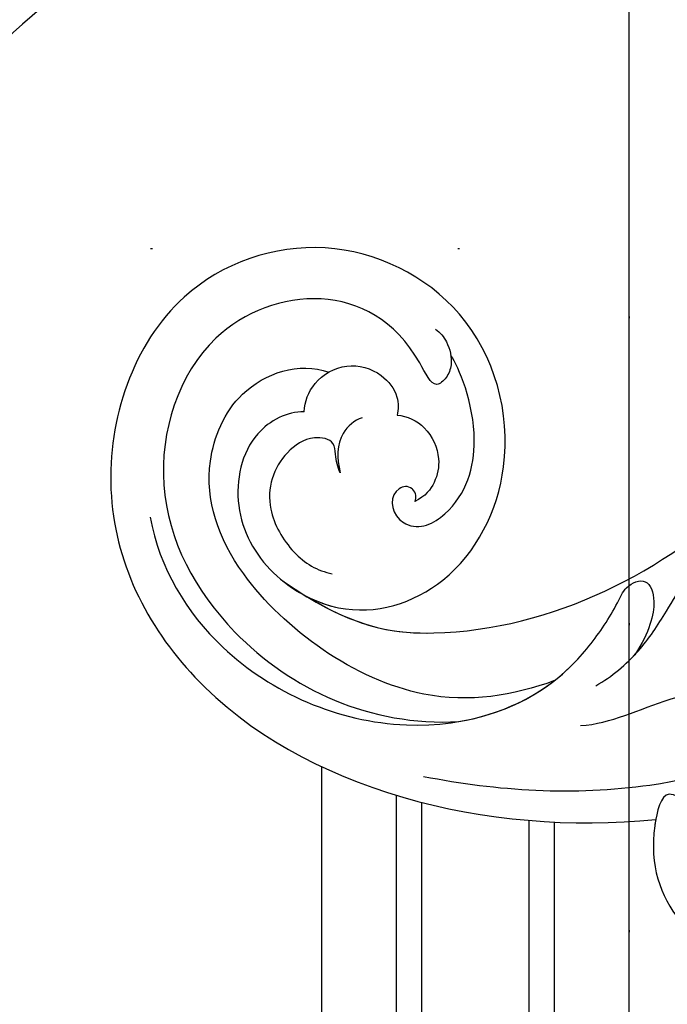
# Model space of a CAD drawing. Units: millimetres. Extents: x 3682 to 7246, y 4559 to 6239.
# Drawn here: x 6941 to 6975, y 5571 to 5622 of the extents above; entities that cross this region are included whole.
import ezdxf
from ezdxf.xclip import XClip

# ---------------------------------------------------------------- set-up
doc = ezdxf.new("R2010")
doc.units = ezdxf.units.MM
doc.header["$XCLIPFRAME"] = 2
doc.linetypes.add('DOT', pattern=[6.35, 0, -6.35])
doc.layers.add('H-08.木作(細線)', color=8, linetype='Continuous')
doc.layers.add('格子', color=1, linetype='Continuous')

# ---------------------------------------------------------------- blocks, each defined once
blk = doc.blocks.new('格子')
at = {"layer": '格子', "linetype": 'DOT', "ltscale": 2.5}
for points in [[(800, 0), (800, -3000)], [(0, -500), (3000, -500)]]:
    blk.add_lwpolyline(points, dxfattribs=at)
blk = doc.blocks.new('SE-21042L-d')
at = {"layer": 'H-08.木作(細線)'}
for points, knots in [([(-19.19100034010989, -56.67815705787984), (-19.54663890576921, -56.05801528510301), (-20.09223386946906, -55.61877768253635), (-20.86924708197512, -55.61973737410244), (-21.22007692825173, -56.96067232936412), (-20.9561671770316, -58.13289588657153), (-20.17706313923736, -60.6885719479028), (-25.8181840904017, -51.81050103027474), (-27.50356676581941, -32.07361893676079), (-24.43760898499386, -18.75092147324767), (-18.4763628974797, -5.549871514802589), (-14.28550143241773, 1.059518871268892), (-14.55826951348172, 6.491470526868397), (-16.18838761964798, 9.018945532603539), (-16.37792970870214, 11.38231021378328), (-15.1780726162342, 13.22682662659554), (-13.42212084959283, 12.11831953238971), (-12.92154618843415, 11.07665194617357)], [0, 0, 0, 0, 0.003423524432246168, 0.004829100386324971, 0.007795307143807908, 0.01235316183734825, 0.01573284326823367, 0.0203757915307781, 0.06614032100114242, 0.1301782264840583, 0.1505478994453336, 0.1683351557475968, 0.1809262834730113, 0.1863096027683765, 0.1931275613884122, 0.196678678203726, 0.2026934004351624, 0.2026934004351624, 0.2026934004351624, 0.2026934004351624]), ([(-19.19100034010989, -56.67815705788053), (-19.54663890576921, -56.05801528510392), (-20.09223386947087, -55.6187776825368), (-20.86924708197512, -55.61973737410335), (-21.22007692825173, -56.96067232936502), (-20.9561671770316, -58.13289588657244), (-20.17706313923918, -60.68857194790348), (-25.81818409040352, -51.81050103027565), (-27.50356676582123, -32.07361893676148), (-24.43760898499568, -18.75092147324858), (-18.4763628974797, -5.549871514803499), (-14.28550143241955, 1.059518871267983), (-14.55826951348172, 6.491470526867715), (-16.18838761964798, 9.018945532602856), (-16.37792970870214, 11.38231021378238), (-15.17807261623602, 13.22682662659463), (-13.42212084959283, 12.11831953238902), (-12.92154618843415, 11.07665194617266)], [0, 0, 0, 0, 0.003423524432246168, 0.004829100386324971, 0.007795307143807908, 0.01235316183734825, 0.01573284326823367, 0.0203757915307781, 0.06614032100114242, 0.1301782264840583, 0.1505478994453336, 0.1683351557475968, 0.1809262834730113, 0.1863096027683765, 0.1931275613884122, 0.196678678203726, 0.2026934004351624, 0.2026934004351624, 0.2026934004351624, 0.2026934004351624]), ([(27.62750767135731, -53.83327277791636), (28.43246258686304, -53.46994013665949), (30.86471363835153, -53.60430590825081), (33.18793453190301, -56.90911841964885), (32.85625234456893, -60.8874732331285), (29.78498756981389, -64.8831496672658), (23.9902324473187, -65.51693032779053), (18.14260018945242, -60.67638311297264), (16.97320917393154, -52.21409522592648), (22.73300220889178, -45.4579099869552), (32.36522164405142, -44.73182863813577), (39.99436786724982, -53.34519213754629), (39.14952499770152, -69.15457380383123), (27.68720291442878, -77.9076059600443), (19.33894737157425, -80.59997526780126)], [0, 0, 0, 0, 0.006838117180178695, 0.01631008173925282, 0.0259710753452156, 0.03498282147703397, 0.04898382661463502, 0.06513025444371007, 0.08488313960108262, 0.103491086988327, 0.1221090057733562, 0.1475442387015506, 0.1736825130087259, 0.2317245728624421, 0.2317245728624421, 0.2317245728624421, 0.2317245728624421]), ([(27.62750767135549, -53.83327277791727), (28.43246258686304, -53.46994013666017), (30.86471363835153, -53.60430590825149), (33.18793453190119, -56.90911841964976), (32.85625234456711, -60.88747323312941), (29.78498756981389, -64.88314966726671), (23.99023244731688, -65.51693032779099), (18.14260018945242, -60.67638311297333), (16.97320917392972, -52.21409522592739), (22.73300220889178, -45.45790998695611), (32.36522164405142, -44.73182863813645), (39.99436786724982, -53.3451921375472), (39.14952499770152, -69.15457380383191), (27.68720291442878, -77.90760596004452), (19.33894737157425, -80.59997526780171)], [0, 0, 0, 0, 0.006838117180178695, 0.01631008173925282, 0.0259710753452156, 0.03498282147703397, 0.04898382661463502, 0.06513025444371007, 0.08488313960108262, 0.103491086988327, 0.1221090057733562, 0.1475442387015506, 0.1736825130087259, 0.2317245728624404, 0.2317245728624404, 0.2317245728624404, 0.2317245728624404]), ([(31.36514028718375, -62.67659515263767), (30.98309682558283, -63.14485903167542), (29.06863205621084, -64.96149849495237), (23.9902324473187, -65.51693032779008), (18.14260018945242, -60.67638311297264), (16.97320917393154, -52.21409522592648), (22.73300220889178, -45.4579099869552), (32.36522164405142, -44.73182863813554), (39.99436786724982, -53.34519213754629), (39.14952499770152, -69.15457380383123), (27.68720291442878, -77.90760596004407), (19.33894737157425, -80.59997526780148)], [0.03081198635221068, 0.03081198635221068, 0.03081198635221068, 0.03081198635221068, 0.03498282147703397, 0.04898382661463502, 0.06513025444371007, 0.08488313960108262, 0.103491086988327, 0.1221090057733562, 0.1475442387015506, 0.1736825130087259, 0.2317245728624419, 0.2317245728624419, 0.2317245728624419, 0.2317245728624419]), ([(19.64955365212518, -52.61486358454886), (19.48608143694037, -52.88709853886257), (19.31475429513921, -53.52642962836671), (19.48673731285453, -54.57868204858642), (20.09970842332768, -55.18004089409988), (21.032292633221, -55.50534836946122), (21.05244740050148, -51.71363405221905), (24.12334401048429, -48.00420805089084), (31.33902409967777, -47.66567074255931), (37.05504716778341, -54.2632321890967), (36.1890262156885, -64.36674843317496), (31.02032571794734, -70.22389110910353), (26.7000246327334, -71.82755759546421)], [0, 0, 0, 0, 0.002218007171771674, 0.005196887790421618, 0.006978891172645147, 0.008665859265763694, 0.01193896826409686, 0.02585416062801035, 0.0401176574900037, 0.05932897009824852, 0.07936496868143716, 0.1075623101872329, 0.1075623101872329, 0.1075623101872329, 0.1075623101872329]), ([(19.4610106035525, -54.19317051502594), (19.50303221056129, -54.35685769080237), (19.655041352642, -54.743797698138), (20.09970842332768, -55.18004089410056), (21.032292633221, -55.5053483694619), (21.05244740050148, -51.71363405221973), (24.12334401048429, -48.00420805089175), (31.33902409967777, -47.66567074256), (37.05504716778341, -54.26323218909761), (36.18902621568668, -64.36674843317564), (31.02032571794734, -70.22389110910444), (26.70002463273158, -71.82755759546512)], [0.003988399832742268, 0.003988399832742268, 0.003988399832742268, 0.003988399832742268, 0.005196887790421618, 0.006978891172645147, 0.008665859265763694, 0.01193896826409686, 0.02585416062801035, 0.0401176574900037, 0.05932897009824852, 0.07936496868143716, 0.1075623101872329, 0.1075623101872329, 0.1075623101872329, 0.1075623101872329]), ([(32.17337825643881, -61.45004156463506), (29.89442325545315, -65.1331987031997), (22.64694670845893, -69.5622040426324), (7.911832051337115, -68.60848287844487), (-2.112771487300051, -60.29898772400361), (-5.89022765608388, -53.17682461279196), (-7.475721106568017, -48.84063929268382), (-8.527095430290501, -49.39355047095), (-9.130902764552957, -50.68137840031773), (-9.30615027391832, -52.16955880321689), (-8.4768645274562, -53.69820694789087)], [0, 0, 0, 0, 0.0142804665554214, 0.05540376282867028, 0.09039888837621451, 0.111417885057134, 0.1144758139052151, 0.1167821091183191, 0.1202041804644867, 0.1273783312822426, 0.1273783312822426, 0.1273783312822426, 0.1273783312822426]), ([(32.17337825643881, -61.45004156463574), (29.89442325545133, -65.13319870320038), (22.64694670845711, -69.56220404263308), (7.911832051337115, -68.60848287844578), (-2.11277148730187, -60.29898772400452), (-5.890227656085699, -53.17682461279264), (-7.475721106568017, -48.84063929268473), (-8.52709543029232, -49.39355047095046), (-9.130902764552957, -50.68137840031864), (-9.306150273920139, -52.1695588032178), (-8.4768645274562, -53.69820694789178)], [0, 0, 0, 0, 0.0142804665554214, 0.05540376282867028, 0.09039888837621451, 0.111417885057134, 0.1144758139052151, 0.1167821091183191, 0.1202041804644867, 0.1273783312822426, 0.1273783312822426, 0.1273783312822426, 0.1273783312822426]), ([(31.36514028746569, -62.67659515229388), (29.44171622899012, -65.40394433150027), (22.3659696857394, -69.54401797897026), (7.911832051337115, -68.60848287844487), (-2.11277148730187, -60.29898772400361), (-5.890227656085699, -53.17682461279196), (-7.475721106568017, -48.84063929268382), (-8.52709543029232, -49.39355047095), (-9.079572030041163, -50.57189785944183), (-9.266433189590316, -51.86607484373462), (-8.793622816592688, -53.03244040535014)], [0.001723774202240568, 0.001723774202240568, 0.001723774202240568, 0.001723774202240568, 0.0142804665554214, 0.05540376282867028, 0.09039888837621451, 0.111417885057134, 0.1144758139052151, 0.1167821091183191, 0.1202041804644867, 0.1262814653509462, 0.1262814653509462, 0.1262814653509462, 0.1262814653509462]), ([(21.27936802735894, -71.8661489532551), (23.5442667449297, -71.72835180087463), (29.23733319997882, -70.3090326432241), (34.63601973767254, -61.26576623958044), (34.09493956699589, -54.73516014625034), (30.24572870346128, -51.01089672110629), (26.839477591182, -51.33621445691688), (25.62010370222379, -52.45565473229453)], [0, 0, 0, 0, 0.01477458438603599, 0.03713489340336994, 0.05155163199810779, 0.06046685803028926, 0.07119535608101875, 0.07119535608101875, 0.07119535608101875, 0.07119535608101875]), ([(27.62750767135731, -53.83327277791636), (27.39941184245799, -53.35870429811098), (26.52792354909616, -52.48498059658232), (24.57711700154869, -52.29388102883649), (23.14007922456403, -53.45852274873482), (22.74424219084176, -54.96341799887546), (23.07789592288282, -55.6984132059456), (23.27171481292135, -55.92983757982188)], [0, 0, 0, 0, 0.003760968538950044, 0.008250417014035574, 0.01266298989138467, 0.01590752139120204, 0.01827241483550014, 0.01827241483550014, 0.01827241483550014, 0.01827241483550014]), ([(27.62750767135549, -53.83327277791727), (27.39941184245799, -53.35870429811189), (26.52792354909616, -52.484980596583), (24.57711700154869, -52.29388102883718), (23.14007922456403, -53.4585227487355), (22.74424219084176, -54.96341799887614), (23.07789592288282, -55.69841320594628), (23.27171481292135, -55.92983757982256)], [0, 0, 0, 0, 0.003760968538950044, 0.008250417014035574, 0.01266298989138467, 0.01590752139120204, 0.01827241483550014, 0.01827241483550014, 0.01827241483550014, 0.01827241483550014]), ([(24.21559100746163, -60.41699464553062), (24.06101974532976, -60.27340892246184), (23.95396872781748, -60.02137927184367), (24.197221331935, -59.50346002691845), (25.17971840777318, -59.30216221161231), (25.63639026716191, -60.4960318040296), (24.72080406428177, -61.93211446555983), (22.06040448393287, -61.73576704931247), (19.33022658637674, -58.3499395029562), (19.33138255362974, -54.89609353710148), (19.46101060354158, -54.19317051502821)], [0, 0, 0, 0, 0.00124071390808495, 0.001304651104967191, 0.002676147965224946, 0.00638229502974187, 0.007133282878925408, 0.01194341637889073, 0.0216953801587822, 0.03556942628820144, 0.03556942628820144, 0.03556942628820144, 0.03556942628820144]), ([(24.21559100746163, -60.41699464553153), (24.06101974532976, -60.27340892246275), (23.95396872781748, -60.02137927184458), (24.197221331935, -59.50346002691936), (25.17971840777136, -59.30216221161277), (25.6363902671601, -60.49603180403028), (24.72080406428177, -61.93211446556074), (22.06040448393287, -61.73576704931293), (19.33022658637674, -58.34993950295711), (19.33138255362974, -54.89609353710239), (19.46101060354158, -54.19317051502912)], [0, 0, 0, 0, 0.00124071390808495, 0.001304651104967191, 0.002676147965224946, 0.00638229502974187, 0.007133282878925408, 0.01194341637889073, 0.0216953801587822, 0.03556942628820144, 0.03556942628820144, 0.03556942628820144, 0.03556942628820144]), ([(24.98773089227325, -55.32291130339149), (25.40500114437418, -55.27770392869638), (26.58881633480814, -55.66749328524088), (27.036243146571, -56.71377618984639), (27.17823320965363, -57.48983752227127)], [0, 0, 0, 0, 0.003112560423231905, 0.008041150741327361, 0.008041150741327361, 0.008041150741327361, 0.008041150741327361]), ([(27.17823320965363, -57.48983752227127), (27.1888990029147, -57.17848492096437), (27.08107317116082, -56.63372851109534), (26.76001490903582, -55.78770623806076), (27.86361278855657, -55.04841074331944), (29.88342610977998, -55.44885181459267), (31.56087182976262, -57.3045843094867), (31.20915482413875, -60.43550115636799), (30.30366781940938, -61.70513464946521), (29.66194398344123, -62.14092654132423)], [0, 0, 0, 0, 0.002339676940494391, 0.003738484460190539, 0.006208413893899836, 0.00994803037493535, 0.01738982836243404, 0.02284835123669313, 0.02815527176039501, 0.02815527176039501, 0.02815527176039501, 0.02815527176039501]), ([(37.16550530425775, -55.66232577702658), (37.77624661856498, -58.29002473000264), (36.97440999916398, -64.48037790232092), (30.23148442886486, -71.7701072228972), (22.22171244654601, -72.78529841375416), (18.02592977230779, -70.47258951750518), (16.76014821946774, -69.57119894462858), (15.88416892538771, -68.76740004703106), (14.67555797037676, -68.82528930636317), (14.74227501936002, -70.28843317441488), (15.73621312548312, -71.51920263544775), (16.91634571855866, -72.29965716606739)], [0, 0, 0, 0, 0.01847480222099097, 0.04290720946938407, 0.06420825171246615, 0.07043714486759345, 0.07377501846944386, 0.0760501951844653, 0.07900005938155526, 0.0818723344180277, 0.0859031119176817, 0.0859031119176817, 0.0859031119176817, 0.0859031119176817]), ([(23.27171481292135, -55.92983757982188), (22.79369621086153, -56.17157432894987), (22.01947411722904, -57.08247621599298), (22.01357972555525, -58.82960263618361), (22.81714753794222, -59.95201613093968), (23.58822741345284, -60.39007773675576), (24.21559100746163, -60.41699464553062)], [0, 0, 0, 0, 0.003702003206143213, 0.007895842250391062, 0.01110223430809845, 0.01420704268908803, 0.01420704268908803, 0.01420704268908803, 0.01420704268908803]), ([(23.27171481292135, -55.92983757982256), (22.79369621086153, -56.17157432895078), (22.01947411722904, -57.08247621599367), (22.01357972555525, -58.82960263618452), (22.81714753794222, -59.95201613094036), (23.58822741345284, -60.39007773675644), (24.21559100746163, -60.41699464553153)], [0, 0, 0, 0, 0.003702003206143213, 0.007895842250391062, 0.01110223430809845, 0.01420704268908803, 0.01420704268908803, 0.01420704268908803, 0.01420704268908803]), ([(26.69990246189263, -71.82788040740479), (24.56839309127099, -72.357678048151), (21.37399191340955, -72.31803617194396), (18.02592977230779, -70.4725895175061), (16.76014821946774, -69.57119894462926), (15.88416892538771, -68.76740004703197), (14.67555797037676, -68.82528930636408), (14.7422750193582, -70.28843317441579), (15.73621312548312, -71.51920263544821), (16.91634571855866, -72.29965716606807)], [0.04914377545335093, 0.04914377545335093, 0.04914377545335093, 0.04914377545335093, 0.06420825171246615, 0.07043714486759345, 0.07377501846944386, 0.0760501951844653, 0.07900005938155526, 0.0818723344180277, 0.0859031119176817, 0.0859031119176817, 0.0859031119176817, 0.0859031119176817]), ([(19.40531480239042, -72.96751991518158), (18.45353681279084, -72.87219966030807), (16.66221745489202, -72.31935402923818), (14.70380139951158, -71.06517013510711), (13.25827747704716, -69.93397713034551), (11.95655529693977, -69.80130969740208), (11.75446271841611, -70.49048744629704), (11.96212362376718, -71.4068682570462), (12.93536493364809, -72.55641413669014), (13.97691505266448, -73.24347480263168), (14.55565454700445, -73.50560791009889)], [0, 0, 0, 0, 0.006621734850823313, 0.01276853581820477, 0.01708474133152246, 0.0191457051903406, 0.02074031544151485, 0.02395786967857651, 0.02726867977008131, 0.03197918800641128, 0.03197918800641128, 0.03197918800641128, 0.03197918800641128]), ([(16.91634571855866, -72.29965716606807), (16.83809885353003, -72.26580776239302), (15.97252232510982, -71.87766824890787), (14.70380139950976, -71.06517013510802), (13.25827747704716, -69.9339771303462), (11.95655529693977, -69.80130969740276), (11.75446271841429, -70.49048744629795), (11.96212362376718, -71.40686825704711), (12.93536493364809, -72.55641413669082), (13.97691505266448, -73.24347480263236), (14.55565454700263, -73.50560791009957)], [0.006016731152487114, 0.006016731152487114, 0.006016731152487114, 0.006016731152487114, 0.006621734850823313, 0.01276853581820477, 0.01708474133152246, 0.0191457051903406, 0.02074031544151485, 0.02395786967857651, 0.02726867977008131, 0.03197918800641128, 0.03197918800641128, 0.03197918800641128, 0.03197918800641128]), ([(9.266058519311628, -79.39372082092154), (9.43648190388194, -79.42378732476686), (9.606019486041987, -79.4516329184637), (9.77467126571537, -79.4772576018238), (13.09447231711783, -79.98166289731103), (20.09283220568614, -79.14432839938604), (26.31251941533992, -75.95169660943179), (29.51645991643272, -73.72983760623924)], [-0.001067452969444427, -0.001067452969444427, -0.001067452969444427, -0.001067452969444427, 0, 0, 0, 0.02101212034133965, 0.04940253063547906, 0.04940253063547906, 0.04940253063547906, 0.04940253063547906]), ([(9.266058519311628, -79.39372082092223), (9.43648190388194, -79.42378732476755), (9.606019486041987, -79.45163291846438), (9.77467126571537, -79.47725760182448), (13.09447231711601, -79.98166289731194), (20.09283220568614, -79.14432839938672), (26.31251941533992, -75.95169660943247), (29.5164599164309, -73.72983760623993)], [-0.001067452969444126, -0.001067452969444126, -0.001067452969444126, -0.001067452969444126, 0, 0, 0, 0.02101212034133965, 0.04940253063547906, 0.04940253063547906, 0.04940253063547906, 0.04940253063547906]), ([(20.9680565446015, -74.55591410681882), (19.48455741656471, -75.08891459446954), (16.31755655557754, -74.8617264569225), (11.22220665698296, -76.16240045688664), (8.388713598187678, -80.287732016149), (8.39877419691038, -85.54870764145471), (11.84001192350843, -89.02536053074232), (16.23476676903192, -89.22220212498087), (18.75990472925332, -86.42066519165974), (19.08658955949977, -83.60993963836586), (18.34702693816143, -82.37678629700008), (17.53980524323015, -81.66254664138933), (17.48608222106304, -80.54513703418388), (18.24996359070792, -79.10383262777623), (20.57902417974947, -82.1080645212462), (20.81695609397138, -86.29277025410556), (17.06677092467362, -92.69566258695886), (9.486101142334519, -93.53036100317627), (4.597554144735113, -89.7560395143862), (3.460515166880214, -86.22622627959981), (3.569997082791815, -84.64493153538933)], [0, 0, 0, 0, 0.01180567602480308, 0.02313140037360339, 0.03313341622709868, 0.04490944989611731, 0.05565181070406362, 0.0645292039860188, 0.07390355574181212, 0.07989506226218122, 0.08319236333988125, 0.08481578865558118, 0.08747763226845054, 0.09044053919890675, 0.09502878096065642, 0.1076891263435995, 0.1236822986942941, 0.1408191835080626, 0.15390862461641, 0.1656328953093505, 0.1656328953093505, 0.1656328953093505, 0.1656328953093505]), ([(9.77467126571537, -78.4739387609784), (9.421683544651387, -79.01489456502122), (8.390436660134583, -81.18877052890048), (8.398774196908562, -85.54870764145562), (11.84001192350661, -89.02536053074323), (16.23476676903192, -89.22220212498155), (18.7599047292515, -86.42066519166042), (19.08658955949977, -83.60993963836654), (18.34702693816143, -82.37678629700099), (17.53980524323015, -81.66254664139001), (17.48608222106304, -80.54513703418479), (18.2499635907061, -79.10383262777714), (20.57902417974947, -82.10806452124689), (20.81695609396957, -86.29277025410647), (17.0667709246718, -92.69566258695977), (9.729044776233422, -93.50361077235743), (6.312461502615406, -91.06957268126189), (5.297215120855981, -89.78034159324852)], [0.02870111676180353, 0.02870111676180353, 0.02870111676180353, 0.02870111676180353, 0.03313341622709868, 0.04490944989611731, 0.05565181070406362, 0.0645292039860188, 0.07390355574181212, 0.07989506226218122, 0.08319236333988125, 0.08481578865558118, 0.08747763226845054, 0.09044053919890675, 0.09502878096065642, 0.1076891263435995, 0.1236822986942941, 0.1408191835080626, 0.1524273923256178, 0.1524273923256178, 0.1524273923256178, 0.1524273923256178]), ([(19.33894737157425, -80.59997526780239), (19.40050391297518, -80.69240110780515), (20.60715930689366, -82.60290031593627), (20.81695609396957, -86.29277025410556), (17.06677092467362, -92.69566258695886), (9.729044776233422, -93.50361077235652), (6.312461502617225, -91.06957268126098), (5.297215120855981, -89.78034159324761)], [0.09437133231241844, 0.09437133231241844, 0.09437133231241844, 0.09437133231241844, 0.09502878096065642, 0.1076891263435995, 0.1236822986942941, 0.1408191835080626, 0.1524273923256178, 0.1524273923256178, 0.1524273923256178, 0.1524273923256178])]:
    blk.add_open_spline(points, degree=3, knots=knots, dxfattribs=at)
blk = doc.blocks.new('SE-21128L-d')
at = {"layer": 'H-08.木作(細線)'}
for centre, radius, start, end in [((32.09168878530181, -5.669767410212899), 58.52436087908033, 136.2493157824159, 156.8629223994602), ((34.30348019981466, -6.673557666070792), 62.26522560776267, 142.5314017301224, 189.4297298479478)]:
    blk.add_arc(centre, radius, start, end, dxfattribs=at)

msp = doc.modelspace()

# ---------------------------------------------------------------- linework, layer by layer
at = {"color": 8}
for points in [[(6957.093101129589, 5554.042975363011), (6957.093101129589, 5582.989341566286)], [(6960.983830122843, 5555.957479604589), (6960.983830122843, 5581.501263147736)], [(6962.296808655805, 5556.962762089975), (6962.296808655805, 5581.134517247158)], [(6967.889393603373, 5545.668062302453), (6967.889393603373, 5580.194784242694)], [(6969.202372136335, 5544.821236994546), (6969.202372136335, 5580.107004465989)]]:
    msp.add_lwpolyline(points, dxfattribs=at)
msp.add_lwpolyline([(6373.093101129589, 5186.479144294761), (6373.093101129589, 4909.953470515352), (6853.093101129589, 4909.953470515352, 0.414213562373095), (6973.093101129589, 5029.953470515356), (6973.093101129589, 5580.128154290542)], format="xyb", dxfattribs=at)

# ---------------------------------------------------------------- block references
at = {"color": 179, "true_color": 0x23273e}
ref = msp.add_blockref('格子', (6173.093101129589, 6109.953470515352), dxfattribs=at)
XClip(ref).set_block_clipping_path([(200, -1199.999999999999), (800, -200)])
at = {"xscale": -1, "rotation": 23.5422727541943}
msp.add_blockref('SE-21042L-d', (6960.004935174269, 5661.853164325369), dxfattribs=at)
at = {"color": 8}
ref = msp.add_blockref('SE-21128L-d', (6950.824496976265, 5591.633585754005), dxfattribs=dict(at, rotation=344.9999999999999))
XClip(ref).set_block_clipping_path([(6.003416763539462, 54.37776634110651), (6.26833531484408, 54.11050781369613), (7.969525009273639, 52.9796327664435), (9.994890415429836, 52.49621972465138), (10.783218245988792, 52.49621972465138), (9.452804437253235, 49.83622243576974), (5.452799584870718, 46.98066698301864), (2.0999189147596553, 44.51902342882386), (-1.5340123313817458, 42.028412812785064), (-6.042302941171329, 38.446755153938284), (-10.777591780179137, 33.71146631492866), (-17.520032243245623, 24.666348890339577), (-21.259172845174362, 17.3624037007512), (-23.533569565574, 10.653091418065742), (-23.94351925448791, 4.799752342627471), (-23.4593874604584, -3.210445393327973), (-21.196804489581154, -11.654519996980525), (-15.67365868811612, -22.380354877106583), (-8.780331345807099, -30.48688507805855), (-1.447824700710953, -35.26066316908691), (3.4100733552186284, -36.56233303008594), (8.147236300945224, -36.56233303008594), (13.528233444383659, -35.899902316597945), (17.13500153114046, -32.77588109433054), (19.78493764773748, -27.71913874821621), (21.834474863117975, -25.14611648839218), (25.29754063582186, -25.529092526188833), (26.286288180435804, -29.527923064550123), (25.41859367115785, -33.45408788950863), (25.41859367115876, -36.128405929116525), (23.699170553814838, -39.6644005318758), (26.516922770922974, -38.90938610083049), (30.795247950552948, -39.50035127302999), (32.600515587344944, -42.62716654121141), (31.61837182715908, -44.72039426293122), (28.842492948918334, -47.462687809679664), (27.621195828644886, -48.167804030830666), (28.96618761749687, -48.94433540218415), (30.655240526430134, -49.99317057922781), (34.43300825584174, -51.90455097983431), (36.02688243551984, -55.26509049014567), (36.02688243551984, -57.66211280781499), (33.393737118936315, -58.6934260821472), (29.938208853987817, -59.71416917432907), (26.5180790224631, -59.71416917432907), (24.172252711930014, -57.36834286379599), (23.49961991843702, -59.878642623952146), (23.09001139069551, -63.678039052860186), (20.967240213933565, -65.80081022962258), (16.08162949395637, -67.10990567657427), (12.0215684483519, -66.0220155981824), (10.834698789782578, -63.966297047580156), (8.594974551253472, -63.36616474659695), (7.13178517355027, -62.974104334467484), (3.499263107398747, -62.54694154817025), (2.1568840670570353, -59.00353792799524), (2.156884067056126, -56.490246339736586), (3.6002660783524334, -55.04686432844119), (4.362987675838667, -56.36793688731814), (6.000513328124725, -56.806710563433626), (6.910074583910955, -55.2313042558153), (5.987764902028175, -53.633817026481665), (4.752472971536918, -51.4942286406922), (1.73103193611405, -51.11438704529519), (0.6961292811211024, -50.07948439030224), (0.6961292811215571, -52.591594204196554), (0.6961292811211024, -54.725826011979734), (-0.37992087869997704, -55.34708386141483), (-4.099203398708596, -55.34708386141483), (-7.656775323431248, -53.293118753014824), (-8.602403861383664, -53.03973834993121), (-9.997372112256016, -53.84512364508373), (-11.802401442872906, -50.718721135303895), (-11.802401442871997, -48.16194424461173), (-12.527082501839232, -45.45739771326316), (-13.497940610001024, -49.08068949986409), (-16.234964942232182, -51.81771383209525), (-20.379821806205655, -53.17414057552014), (-23.46774379616454, -51.39132798337869), (-24.75064275792147, -49.16928180064042), (-23.189160064277075, -48.267759347132596), (-21.166199757543836, -49.43571602478369), (-19.729688694199467, -48.606345975667864), (-18.336853581525702, -44.119781066032374), (-19.282903834521676, -41.14250445751077), (-21.90292658582257, -37.61459340552028), (-24.034558558106255, -33.92249852648911), (-26.021341520156057, -36.39397944596385), (-28.98212613872647, -35.60063959845502), (-31.10632897288724, -36.8270486765723), (-33.59583933317663, -34.337538316283826), (-35.82353373128717, -33.05137835586174), (-36.086711403103436, -30.229950997769265), (-34.911054519516256, -28.845086691117103), (-33.54198190018724, -27.862163867500385), (-34.546429066605015, -26.012792458561307), (-33.99715628210106, -24.34903263617798), (-33.123518995652375, -24.43972522666718), (-31.9611197248214, -22.968504422724436), (-30.967333604076885, -22.60236487534894), (-29.992375959100627, -23.165256934124045), (-29.0645384989366, -22.237419473960472), (-30.988213445716156, -17.443948934403124), (-33.25040810639257, -9.001323524149484), (-33.25040810639166, -2.9961834068653843), (-33.07918187817177, 4.228017369334339), (-31.72145300397233, 10.503096642030869), (-28.87766785999156, 18.460111428973505), (-24.462217719933506, 27.82273906631235), (-17.69196646838691, 35.74546149062098), (-9.067113996520675, 43.882131279321584), (-3.7168781157515696, 46.97109140531211), (0.28967446049318823, 49.46566415325742)])

doc.saveas('drawing.dxf')
